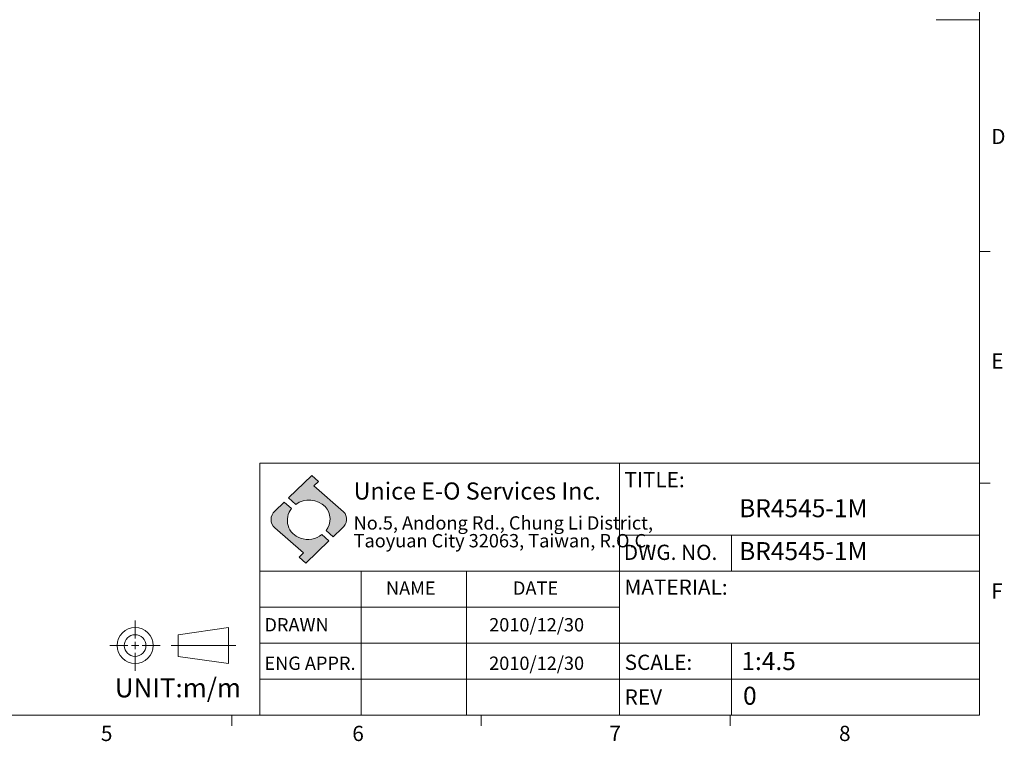
# Model space of a CAD drawing. Units: millimetres. Extents: x 5 to 289, y 4 to 204.
# Drawn here: x 152 to 289, y 4 to 105 of the extents above; entities that cross this region are included whole.
import ezdxf

# ---------------------------------------------------------------- set-up
doc = ezdxf.new("R2010")
doc.units = ezdxf.units.MM
doc.layers.add('DIM', color=7, linetype='Continuous')
doc.layers.add('SLD-0', color=7, linetype='Continuous', lineweight=15)
doc.styles.add('SLDTEXTSTYLE0', font='TXT', dxfattribs={"width": 0.605})
doc.styles.add('SLDTEXTSTYLE1', font='TXT', dxfattribs={"width": 0.7})

# ---------------------------------------------------------------- blocks, each defined once
blk = doc.blocks.new('SW_NOTE_1')
at = {"layer": 'SLD-0', "color": 0, "char_height": 1.8520833333, "attachment_point": 1, "style": 'SLDTEXTSTYLE1'}
for s, insert in [('No.5, Andong Rd., Chung Li District,', (0, 2.3874608764)), ('Taoyuan City 32063, Taiwan, R.O.C.', (0, -0.0819835382))]:
    blk.add_mtext(s, dxfattribs=dict(at, insert=insert))

msp = doc.modelspace()

# ---------------------------------------------------------------- hatches: boundary and pattern name
at = {"layer": 'DIM'}
h = msp.add_hatch(color=1, dxfattribs=at)
edge = h.paths.add_edge_path(flags=0)
edge.add_arc((192.5517408426381, 34.80996952779387), 3.18163670452787, 45.559292541600485, 125.83255551214879, ccw=False)
edge.add_arc((192.8693971333626, 35.35079133327204), 2.57756748834625, -38.05647115730852, 42.18150070042191, ccw=False)
edge.add_line((194.8989829764101, 33.7618811839304), (195.8844318693929, 32.90318424404091))
edge.add_line((195.8844318693929, 32.90318424404091), (197.1261131841866, 34.10761718644813))
edge.add_arc((196.2327208585245, 35.33556391826906), 1.518552937418266, 306.0377529468137, 403.4396461533867)
edge.add_line((197.3353407231968, 36.37970589030719), (193.2085848648535, 39.96888215894115))
edge.add_line((193.2085848648535, 39.96888215894115), (193.8328361667808, 40.57794058977847))
edge.add_line((193.8328361667808, 40.57794058977847), (192.9023296565967, 41.40813280962301))
edge.add_line((192.9023296565967, 41.40813280962301), (189.6667442081869, 38.2812125630089))
edge.add_line((189.6667442081869, 38.2812125630089), (190.6891520855355, 37.3894220358881))
h = msp.add_hatch(color=7, dxfattribs=at)
edge = h.paths.add_edge_path(flags=0)
edge.add_arc((192.4185754036743, 35.56416916649591), 3.045751395731247, 249.211220914341, 308.9221353953366)
edge.add_line((194.3321103649088, 33.19457310034203), (195.2969300261259, 32.34728631669968))
edge.add_line((195.2969300261259, 32.34728631669968), (192.0867900529701, 29.23024660393728))
edge.add_line((192.0867900529701, 29.23024660393728), (191.1459895974761, 30.04024367404728))
edge.add_line((191.1459895974761, 30.04024367404728), (191.7770415178913, 30.6561440645183))
edge.add_line((191.7770415178913, 30.6561440645183), (187.7678392076957, 34.14074790479299))
edge.add_arc((188.7827806372364, 35.2883082805535), 1.531992467805808, 130.2910647924867, 228.5093619070412, ccw=False)
edge.add_line((187.7920857897209, 36.45686492895354), (189.0987140446026, 37.71845200546106))
edge.add_line((189.0987140446026, 37.71845200546106), (190.113907892005, 36.82292010464327))
edge.add_arc((192.0871781953777, 35.17552741724848), 2.570544369711283, 140.1430462780655, 253.045252507401)

# ---------------------------------------------------------------- linework, layer by layer
at = {"color": 7, "linetype": 'Continuous', "lineweight": 0}
for p, q in [((285.6907965209, 8.1152464079), (285.6907965209, 201.3720275751)), ((185.6907965209, 43.1152464079), (285.6907965209, 43.1152464079)), ((185.6907965209, 8.1152464079), (185.6907965209, 43.1152464079)), ((235.6907965209, 8.1152464079), (235.6907965209, 43.1152464079)), ((235.6907965209, 33.1152464079), (285.6907965209, 33.1152464079)), ((251.237217675, 28.1152464079), (251.237217675, 33.1152464079)), ((185.6907965209, 28.1152464079), (285.6907965209, 28.1152464079)), ((199.7785887506, 8.1152464079), (199.7785887506, 28.1152464079)), ((214.4164086353, 8.1152464079), (214.4164086353, 28.1152464079)), ((185.6907965209, 23.1152464079), (235.6907965209, 23.1152464079)), ((168.3593775185, 21.2745192513), (168.3593775185, 18.7745192513)), ((181.3593775185, 20.2745192513), (174.3593775185, 19.2745192513)), ((174.3593775185, 19.2745192513), (174.3593775185, 16.2745192513)), ((181.3593775185, 15.2745192513), (181.3593775185, 20.2745192513)), ((168.3593775185, 18.2745192513), (168.3593775185, 17.2745192513)), ((185.6907965209, 18.1152464079), (235.6907965209, 18.1152464079)), ((251.237217675, 8.1152464079), (251.237217675, 18.1152464079)), ((164.8593775185, 17.7745192513), (167.3593775185, 17.7745192513)), ((167.8593775185, 17.7745192513), (168.8593775185, 17.7745192513)), ((168.3593775185, 16.7745192513), (168.3593775185, 14.2745192513)), ((169.3593775185, 17.7745192513), (171.8593775185, 17.7745192513)), ((173.3593775185, 17.7745192513), (182.3593775185, 17.7745192513)), ((174.3593775185, 16.2745192513), (181.3593775185, 15.2745192513)), ((185.6907965209, 13.1152464079), (285.6907965209, 13.1152464079)), ((8.6907965209, 8.1152464079), (285.6907965209, 8.1152464079))]:
    msp.add_line(p, q, dxfattribs=at)
at = {"color": 7, "linetype": 'Continuous', "lineweight": 15}
for p, q in [((285.6907965209, 104.7436369915), (279.6907965209, 104.7436369915)), ((285.6907965209, 72.5352464079), (287.1907965209, 72.5352464079)), ((285.6907965209, 40.3252464079), (287.1907965209, 40.3252464079)), ((235.6907965209, 18.1152464079), (285.6907965209, 18.1152464079)), ((181.8157965209, 8.1152464079), (181.8157965209, 6.6152464079)), ((216.4407965209, 8.1152464079), (216.4407965209, 6.6152464079)), ((251.0657965209, 8.1152464079), (251.0657965209, 6.6152464079))]:
    msp.add_line(p, q, dxfattribs=at)
at = {"color": 1, "lineweight": 0}
for p, q in [((189.6667442082, 38.281212563), (192.9023296566, 41.4081328096)), ((192.9023296566, 41.4081328096), (193.8328361668, 40.5779405898)), ((193.8328361668, 40.5779405898), (193.2085848649, 39.9688821589)), ((193.2085848649, 39.9688821589), (197.3353407232, 36.3797058903)), ((190.6891520855, 37.3894220359), (189.6667442082, 38.281212563)), ((194.8989829764, 33.7618811839), (195.8844318694, 32.903184244)), ((195.8844318694, 32.903184244), (197.1261131842, 34.1076171864))]:
    msp.add_line(p, q, dxfattribs=at)
at = {"lineweight": 0}
for p, q in [((189.0987140446, 37.7184520055), (187.7920857897, 36.456864929)), ((189.0987140446, 37.7184520055), (190.113907892, 36.8229201046)), ((187.7678392077, 34.1407479048), (191.7770415179, 30.6561440645)), ((194.3321103649, 33.1945731003), (195.2969300261, 32.3472863167)), ((195.2969300261, 32.3472863167), (192.086790053, 29.2302466039)), ((191.1459895975, 30.040243674), (191.7770415179, 30.6561440645)), ((192.086790053, 29.2302466039), (191.1459895975, 30.040243674))]:
    msp.add_line(p, q, dxfattribs=at)
at = {"color": 7, "linetype": 'Continuous', "lineweight": 0}
for radius in [2.5, 1.499999999999972]:
    msp.add_circle((168.3593775185, 17.7745192513), radius, dxfattribs=at)
at = {"color": 1, "lineweight": 0}
for centre, radius, start, end in [((192.5517408426, 34.8099695278), 3.18163670452787, 45.5592925416, 125.8325555122), ((192.8693971334, 35.3507913333), 2.577567488346234, 321.9435288427, 42.1815007004), ((196.2327208585, 35.3355639183), 1.518552937418258, 306.0377529468, 43.4396461534)]:
    msp.add_arc(centre, radius, start, end, dxfattribs=at)
at = {"lineweight": 0}
for centre, radius, start, end in [((188.7827806372, 35.2883082806), 1.531992467805816, 130.2910647925, 228.509361907), ((192.0871781954, 35.1755274172), 2.570544369711287, 140.1430462781, 253.0452525074), ((192.4185754037, 35.5641691665), 3.045751395731257, 249.2112209143, 308.9221353953)]:
    msp.add_arc(centre, radius, start, end, dxfattribs=at)

# ---------------------------------------------------------------- block references
at = {"layer": 'SLD-0', "color": 7}
msp.add_blockref('SW_NOTE_1', (198.7251893935, 33.3528202343), dxfattribs=at)

# ---------------------------------------------------------------- texts
at = {"color": 7, "linetype": 'Continuous', "lineweight": 0, "attachment_point": 1}
for s, insert, char_height, style in [('D', (287.3366041421, 89.5765106433), 2.1166666667, 'SLDTEXTSTYLE0'), ('E', (287.3366041421, 58.3870735409), 2.1166666667, 'SLDTEXTSTYLE0'), ('TITLE:', (236.3629907088, 41.8840658243), 2.1166666667, 'SLDTEXTSTYLE0'), ('Unice E-O Services Inc.', (198.7251893935, 40.4406774139), 2.38125, 'SLDTEXTSTYLE1'), ('BR4545-1M', (252.3075599985, 38.1082117879), 2.5, 'SLDTEXTSTYLE0'), ('DWG. NO.', (236.2756316645, 31.7872213766), 2.1166666667, 'SLDTEXTSTYLE0'), ('BR4545-1M', (252.3075599985, 32.1519195438), 2.5, 'SLDTEXTSTYLE0'), ('NAME', (203.2228367937, 26.683208308), 1.8520833333, 'SLDTEXTSTYLE0'), ('DATE', (220.8710155758, 26.683208308), 1.8520833333, 'SLDTEXTSTYLE0'), ('MATERIAL:', (236.3629907088, 26.9493089085), 2.1166666667, 'SLDTEXTSTYLE0'), ('F', (287.3366041421, 26.4006098464), 2.1166666667, 'SLDTEXTSTYLE0'), ('DRAWN', (186.3336086789, 21.5867148511), 1.8520833333, 'SLDTEXTSTYLE0'), ('2010/12/30', (217.5590538149, 21.5867148511), 1.8520833333, 'SLDTEXTSTYLE0'), ('SCALE:', (236.3921866786, 16.5064795728), 2.1166666667, 'SLDTEXTSTYLE0'), ('1:4.5', (252.6088982507, 16.87117774), 2.5, 'SLDTEXTSTYLE0'), ('ENG APPR.', (186.3336086789, 16.2403789724), 1.8520833333, 'SLDTEXTSTYLE0'), ('2010/12/30', (217.5590538149, 16.2403789724), 1.8520833333, 'SLDTEXTSTYLE0'), ('UNIT:m/m', (165.5426850804, 13.2208440369), 2.6458333333, 'SLDTEXTSTYLE0'), ('REV', (236.3921866786, 11.6853389288), 2.1166666667, 'SLDTEXTSTYLE0'), ('0', (252.8482239645, 12.0500370959), 2.5, 'SLDTEXTSTYLE0'), ('5', (163.6094031109, 6.6236223963), 2.1166666667, 'SLDTEXTSTYLE0'), ('6', (198.5452966885, 6.6236223963), 2.1166666667, 'SLDTEXTSTYLE0'), ('7', (234.2701453876, 6.6236223963), 2.1166666667, 'SLDTEXTSTYLE0'), ('8', (266.1858616964, 6.6236223963), 2.1166666667, 'SLDTEXTSTYLE0')]:
    msp.add_mtext(s, dxfattribs=dict(at, insert=insert, char_height=char_height, style=style))

doc.saveas('drawing.dxf')
